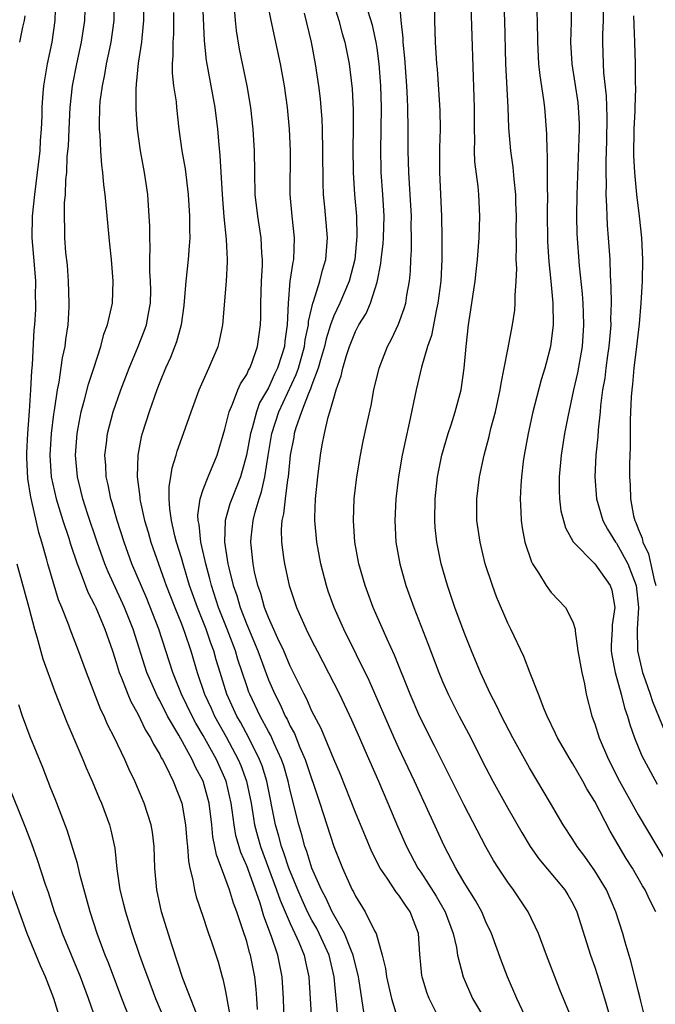
# Model space of a CAD drawing. Units: inches. Extents: x 2616000 to 2619000, y 1539000 to 1540764.
# Drawn here: x 2617768 to 2617827, y 1539252 to 1539343 of the extents above; entities that cross this region are included whole.
import ezdxf

# ---------------------------------------------------------------- set-up
doc = ezdxf.new("R2010")
doc.units = ezdxf.units.IN
doc.header["$MEASUREMENT"] = 0
doc.layers.add('LD26161539_2ft', color=143, linetype='Continuous')

msp = doc.modelspace()

# ---------------------------------------------------------------- linework, layer by layer
at = {"layer": 'LD26161539_2ft'}
for points, elevation in [([(2617797.411, 1539251), (2617797.27, 1539252.73), (2617797.234, 1539253), (2617797.059, 1539255), (2617796.577, 1539257), (2617795.673, 1539259), (2617795.442, 1539259.442), (2617795, 1539260.224), (2617794.6, 1539261), (2617794.09, 1539262.09), (2617793.688, 1539263), (2617792.884, 1539265), (2617792.428, 1539266.428), (2617792.208, 1539267), (2617791.959, 1539267.959), (2617791.647, 1539269), (2617790.847, 1539273), (2617790.415, 1539274.415), (2617790.19, 1539275), (2617789.194, 1539277), (2617788.426, 1539278.426), (2617788.099, 1539279), (2617787.187, 1539281), (2617786.548, 1539283), (2617786.187, 1539284.188), (2617785.972, 1539285), (2617785.702, 1539285.702), (2617785.27, 1539287), (2617784.462, 1539289), (2617783.747, 1539291), (2617783.212, 1539292.787), (2617783, 1539293.561), (2617782.56, 1539295), (2617782.403, 1539295.597), (2617782.082, 1539297), (2617781.926, 1539298.074), (2617781.883, 1539299), (2617781.878, 1539300.122), (2617782.03, 1539301), (2617782.147, 1539301.853), (2617782.515, 1539303), (2617782.619, 1539303.381), (2617783.204, 1539305), (2617783.894, 1539307), (2617784.623, 1539309), (2617785.516, 1539311), (2617786.375, 1539313), (2617786.5, 1539313.5), (2617786.81, 1539315), (2617787.134, 1539319), (2617787.223, 1539320.777), (2617787.227, 1539321), (2617787.15, 1539322.85), (2617786.937, 1539324.937), (2617786.773, 1539327), (2617786.562, 1539330.562), (2617786.456, 1539331.544), (2617786.338, 1539333), (2617786.1, 1539335), (2617785.309, 1539339.309), (2617785.13, 1539341.13), (2617784.513, 1539355)], 9036), ([(2617806.265, 1539346.265), (2617806.282, 1539343), (2617806.339, 1539341), (2617806.459, 1539339), (2617806.507, 1539338.507), (2617806.642, 1539336.642), (2617806.763, 1539334.762), (2617806.786, 1539333), (2617806.727, 1539331.273), (2617806.725, 1539329), (2617806.917, 1539325), (2617806.954, 1539323), (2617806.949, 1539321), (2617806.847, 1539319), (2617806.586, 1539317), (2617806.447, 1539316.447), (2617805.985, 1539314.015), (2617805.633, 1539313), (2617805.087, 1539311.087), (2617804.59, 1539309), (2617803.954, 1539305.954), (2617803.592, 1539304.408), (2617803.294, 1539303), (2617802.953, 1539301), (2617802.725, 1539299), (2617802.63, 1539297), (2617802.727, 1539295), (2617803.076, 1539293), (2617803.646, 1539291), (2617804.013, 1539290.013), (2617804.365, 1539289), (2617805.672, 1539285.672), (2617806.663, 1539283), (2617807, 1539282.188), (2617807.528, 1539281), (2617808.535, 1539279), (2617809.389, 1539277.389), (2617811, 1539274.229), (2617811.643, 1539273), (2617813, 1539270.518), (2617814.288, 1539268.288), (2617815.08, 1539267), (2617815.869, 1539265.869), (2617818.255, 1539263), (2617818.543, 1539262.543), (2617819, 1539261.753), (2617819.372, 1539261), (2617820.611, 1539257), (2617821, 1539255.894), (2617821.219, 1539255.219), (2617821.907, 1539253), (2617822.257, 1539251.743)], 9022), ([(2617784.38, 1539251.62), (2617783.141, 1539254.859), (2617782.135, 1539257.865), (2617781.164, 1539261), (2617780.724, 1539263), (2617780.556, 1539265), (2617780.5, 1539267), (2617780.329, 1539268.329), (2617780.225, 1539269), (2617779.586, 1539271), (2617778.718, 1539273), (2617778.15, 1539274.15), (2617777.779, 1539275), (2617776.84, 1539277), (2617776.21, 1539278.21), (2617775.88, 1539279), (2617775.582, 1539279.582), (2617774.256, 1539283), (2617773.527, 1539285), (2617772.761, 1539287), (2617772.638, 1539287.362), (2617772.002, 1539289), (2617771.706, 1539289.705), (2617770.723, 1539293), (2617770.635, 1539293.365), (2617770.168, 1539295), (2617769.885, 1539295.885), (2617769.254, 1539298.745), (2617769.151, 1539299.151), (2617768.869, 1539300.869), (2617768.775, 1539302.775), (2617768.777, 1539303.223), (2617768.876, 1539305), (2617769.041, 1539307.041), (2617769.161, 1539309), (2617769.237, 1539310.763), (2617769.306, 1539311.306), (2617769.47, 1539314.529), (2617769.518, 1539315), (2617769.599, 1539316.401), (2617769.619, 1539317), (2617769.59, 1539317.59), (2617769.606, 1539319), (2617769.498, 1539320.502), (2617769.287, 1539323), (2617769.306, 1539325), (2617769.505, 1539327), (2617769.767, 1539329), (2617769.993, 1539331), (2617770.038, 1539331.962), (2617770.123, 1539333), (2617770.181, 1539334.181), (2617770.187, 1539335), (2617770.298, 1539336.298), (2617770.339, 1539337), (2617770.688, 1539339), (2617771.113, 1539341), (2617771.398, 1539343), (2617771.457, 1539345)], 9046), ([(2617774.144, 1539345), (2617774.088, 1539343), (2617773.782, 1539341), (2617773.335, 1539339), (2617772.954, 1539337), (2617772.74, 1539335), (2617772.633, 1539333), (2617772.569, 1539331.431), (2617772.475, 1539330.475), (2617772.415, 1539329), (2617772.327, 1539328.327), (2617772.3, 1539327), (2617772.219, 1539326.219), (2617772.223, 1539325), (2617772.258, 1539323.742), (2617772.247, 1539323), (2617772.342, 1539321.657), (2617772.479, 1539320.479), (2617772.593, 1539319), (2617772.65, 1539317), (2617772.637, 1539316.637), (2617772.539, 1539315), (2617772.341, 1539313.659), (2617772.271, 1539313), (2617772.043, 1539311.957), (2617771.731, 1539309.731), (2617771.572, 1539309), (2617771.337, 1539307.337), (2617771.233, 1539306.767), (2617771.007, 1539305), (2617770.89, 1539303), (2617771.026, 1539301), (2617771.477, 1539299), (2617772.098, 1539297), (2617772.636, 1539295.364), (2617772.801, 1539294.801), (2617773.403, 1539293), (2617773.687, 1539292.313), (2617774.392, 1539290.392), (2617775, 1539289.239), (2617775.112, 1539289), (2617775.957, 1539287), (2617776.645, 1539285), (2617777, 1539283.921), (2617777.273, 1539283), (2617777.481, 1539282.519), (2617778.064, 1539281), (2617778.342, 1539280.342), (2617779, 1539279.199), (2617779.706, 1539277.706), (2617780.158, 1539277), (2617780.419, 1539276.419), (2617781, 1539275.472), (2617781.15, 1539275.15), (2617781.249, 1539275), (2617781.532, 1539274.468), (2617782.241, 1539273), (2617783.033, 1539271), (2617783.373, 1539269), (2617783.495, 1539267.495), (2617783.555, 1539267), (2617783.643, 1539265.643), (2617783.781, 1539265), (2617784.061, 1539263.939), (2617784.198, 1539263), (2617784.354, 1539262.354), (2617785, 1539260.482), (2617785.36, 1539259.36), (2617785.502, 1539259), (2617785.764, 1539258.237), (2617786.372, 1539256.372), (2617786.748, 1539255), (2617786.812, 1539254.812), (2617787, 1539253.95), (2617787.178, 1539253), (2617787.194, 1539252.806), (2617787.531, 1539251)], 9044), ([(2617789.996, 1539251.996), (2617789.928, 1539253), (2617789.864, 1539253.864), (2617789.741, 1539255), (2617789.347, 1539257), (2617789.258, 1539257.258), (2617789, 1539258.256), (2617788.66, 1539259.341), (2617788.086, 1539261), (2617787.785, 1539261.785), (2617787.42, 1539263), (2617787, 1539264.189), (2617786.216, 1539266.216), (2617786.083, 1539267), (2617785.893, 1539267.893), (2617785.784, 1539269), (2617785.54, 1539271), (2617785.012, 1539273), (2617784.298, 1539274.298), (2617783.989, 1539275), (2617782.771, 1539277.229), (2617781.732, 1539279), (2617781, 1539280.436), (2617780.79, 1539280.79), (2617779.826, 1539283), (2617778.563, 1539287), (2617777.767, 1539289), (2617776.256, 1539292.256), (2617775.954, 1539293), (2617775.243, 1539295), (2617774.369, 1539297.632), (2617773.93, 1539299), (2617773.755, 1539299.755), (2617773.434, 1539301), (2617773.251, 1539303), (2617773.398, 1539305), (2617773.504, 1539305.505), (2617773.776, 1539307), (2617774.093, 1539308.093), (2617774.452, 1539309.548), (2617774.948, 1539311), (2617775.597, 1539313), (2617775.868, 1539314.131), (2617776.21, 1539315), (2617776.579, 1539316.579), (2617776.655, 1539317), (2617776.733, 1539319), (2617776.559, 1539321), (2617776.406, 1539322.406), (2617775.985, 1539327), (2617775.877, 1539327.877), (2617775.777, 1539329), (2617775.677, 1539329.677), (2617775.585, 1539331), (2617775.52, 1539332.48), (2617775.463, 1539333), (2617775.45, 1539333.45), (2617775.493, 1539335), (2617775.537, 1539335.537), (2617775.728, 1539337), (2617775.959, 1539338.041), (2617776.121, 1539339), (2617776.407, 1539340.406), (2617776.542, 1539341), (2617776.803, 1539343), (2617776.83, 1539345)], 9042), ([(2617792.459, 1539251), (2617792.392, 1539253), (2617792.26, 1539255), (2617791.851, 1539257), (2617791.289, 1539258.711), (2617790.579, 1539260.579), (2617790.227, 1539261.773), (2617789.13, 1539264.87), (2617789, 1539265.221), (2617788.453, 1539266.453), (2617788.006, 1539268.006), (2617787.835, 1539269), (2617787.673, 1539270.327), (2617787.568, 1539271), (2617787.111, 1539273), (2617786.216, 1539275), (2617785, 1539277.226), (2617784.331, 1539278.331), (2617783.982, 1539279), (2617783.001, 1539281), (2617782.199, 1539283), (2617781.572, 1539285), (2617780.923, 1539287), (2617779.811, 1539289.81), (2617778.45, 1539293), (2617777.718, 1539295), (2617777.083, 1539297), (2617776.631, 1539298.631), (2617776.51, 1539299), (2617776.272, 1539300.272), (2617776.091, 1539301), (2617776.05, 1539302.049), (2617775.969, 1539303), (2617776.112, 1539304.112), (2617776.198, 1539305), (2617776.72, 1539307), (2617777.427, 1539309), (2617778.184, 1539311), (2617779.026, 1539313), (2617779.577, 1539314.423), (2617779.778, 1539315), (2617779.976, 1539316.024), (2617780.144, 1539317), (2617780.172, 1539318.172), (2617780.168, 1539319), (2617780.099, 1539319.9), (2617780.102, 1539321), (2617780.133, 1539322.133), (2617780.085, 1539323), (2617780.083, 1539324.083), (2617780.044, 1539325), (2617779.894, 1539327), (2617779.6, 1539329), (2617779.236, 1539331), (2617778.954, 1539333), (2617778.832, 1539334.832), (2617778.84, 1539336.84), (2617778.853, 1539337), (2617778.876, 1539337.124), (2617779.062, 1539339.062), (2617779.351, 1539341), (2617779.374, 1539341.374), (2617779.528, 1539343), (2617779.528, 1539345)], 9040), ([(2617790.823, 1539345), (2617791.208, 1539343), (2617792.079, 1539339), (2617792.439, 1539337), (2617792.707, 1539335), (2617792.896, 1539333), (2617792.991, 1539331), (2617792.98, 1539327), (2617793.156, 1539325), (2617793.371, 1539323), (2617793.292, 1539321), (2617793.231, 1539320.769), (2617792.982, 1539319.018), (2617792.809, 1539317), (2617792.734, 1539315), (2617792.51, 1539313.49), (2617792.463, 1539313), (2617792.239, 1539312.239), (2617791.824, 1539311), (2617791.552, 1539310.448), (2617791, 1539309.201), (2617790.19, 1539307.81), (2617789.888, 1539307), (2617789.496, 1539305.495), (2617789.335, 1539305), (2617788.997, 1539303), (2617788.435, 1539301), (2617787.626, 1539299), (2617787.463, 1539298.537), (2617787.032, 1539297), (2617786.973, 1539295), (2617787.275, 1539293), (2617787.348, 1539292.652), (2617787.759, 1539291), (2617788.082, 1539290.082), (2617788.395, 1539289), (2617789, 1539287.424), (2617790.017, 1539285), (2617791, 1539282.323), (2617791.578, 1539281), (2617792.072, 1539280.072), (2617792.542, 1539279), (2617792.709, 1539278.709), (2617793, 1539278.06), (2617793.382, 1539277.382), (2617793.897, 1539276.102), (2617794.39, 1539275), (2617795.715, 1539271), (2617797, 1539266.988), (2617797.805, 1539265), (2617798.703, 1539263), (2617798.815, 1539262.815), (2617799, 1539262.413), (2617799.899, 1539261), (2617800.762, 1539259.239), (2617800.9, 1539259), (2617801.463, 1539257), (2617801.76, 1539255.76), (2617801.846, 1539255), (2617802.313, 1539253), (2617803, 1539250.761)], 9032), ([(2617796.849, 1539345), (2617797.473, 1539343), (2617797.794, 1539341.793), (2617798.036, 1539341), (2617798.426, 1539339), (2617798.696, 1539336.696), (2617798.785, 1539334.785), (2617798.784, 1539333), (2617798.76, 1539331.24), (2617798.783, 1539329), (2617798.919, 1539327), (2617799.095, 1539325), (2617799.129, 1539323.128), (2617798.939, 1539321), (2617798.436, 1539319), (2617797.565, 1539317), (2617797, 1539315.814), (2617796.704, 1539315), (2617796.302, 1539313.698), (2617796.152, 1539313), (2617795.779, 1539311.779), (2617795.577, 1539311), (2617795, 1539309.486), (2617794.879, 1539309.121), (2617794.672, 1539308.672), (2617794.044, 1539307), (2617793.518, 1539305.518), (2617793.373, 1539305), (2617793.327, 1539304.673), (2617792.994, 1539302.994), (2617792.799, 1539301), (2617792.743, 1539300.743), (2617792.525, 1539299), (2617792.396, 1539297.604), (2617792.239, 1539297), (2617792.175, 1539296.175), (2617792.199, 1539295), (2617792.397, 1539293.603), (2617792.468, 1539293), (2617792.912, 1539291), (2617793.582, 1539289), (2617794.473, 1539287), (2617795, 1539285.919), (2617795.468, 1539285), (2617796.002, 1539284.002), (2617797.53, 1539281), (2617798.653, 1539278.653), (2617799.376, 1539277), (2617799.854, 1539275.855), (2617801.118, 1539273), (2617801.984, 1539271), (2617802.873, 1539268.873), (2617803.685, 1539267), (2617804.737, 1539265), (2617805, 1539264.622), (2617806.429, 1539262.429), (2617807.258, 1539261), (2617807.988, 1539259), (2617808.285, 1539257.715), (2617808.394, 1539257), (2617808.904, 1539255), (2617809.78, 1539253), (2617811.74, 1539249.74)], 9028), ([(2617819, 1539250.928), (2617817.804, 1539253.804), (2617816.565, 1539257), (2617815.832, 1539259), (2617814.895, 1539261), (2617813.531, 1539263), (2617813, 1539263.712), (2617812.141, 1539265), (2617811.71, 1539265.71), (2617811, 1539266.975), (2617809, 1539270.807), (2617806.274, 1539276.274), (2617804.929, 1539278.928), (2617804.031, 1539281), (2617802.596, 1539284.596), (2617801.911, 1539286.089), (2617800.639, 1539289), (2617799.882, 1539291), (2617799.32, 1539293), (2617798.959, 1539295), (2617798.811, 1539297), (2617798.888, 1539299), (2617799.13, 1539301), (2617799.457, 1539303), (2617799.71, 1539304.29), (2617800.097, 1539306.097), (2617800.432, 1539307.568), (2617800.706, 1539309), (2617801.18, 1539311), (2617801.943, 1539313), (2617802.313, 1539313.687), (2617802.953, 1539315.047), (2617803.487, 1539316.513), (2617803.623, 1539317), (2617803.732, 1539317.732), (2617803.967, 1539319), (2617804.052, 1539319.948), (2617804.088, 1539321), (2617804.147, 1539321.853), (2617804.146, 1539323), (2617804.124, 1539324.124), (2617804.141, 1539325), (2617804.034, 1539327), (2617803.904, 1539329), (2617803.847, 1539331), (2617803.849, 1539333), (2617803.827, 1539335), (2617803.778, 1539335.778), (2617803.732, 1539337), (2617803.544, 1539339.544), (2617803.396, 1539341), (2617803.387, 1539341.386), (2617803.21, 1539343), (2617803.037, 1539344.963)], 9024), ([(2617826.627, 1539261), (2617826.06, 1539262.06), (2617825.63, 1539263), (2617825.389, 1539263.389), (2617824.468, 1539265), (2617823.907, 1539265.907), (2617822.419, 1539268.419), (2617821, 1539271.125), (2617820.292, 1539272.292), (2617819.918, 1539273), (2617819, 1539274.595), (2617818.742, 1539275), (2617817.577, 1539277), (2617817.407, 1539277.407), (2617816.642, 1539279), (2617816.363, 1539279.637), (2617815.848, 1539281), (2617815.068, 1539282.932), (2617814.477, 1539284.478), (2617813.281, 1539287), (2617813, 1539287.557), (2617811.975, 1539289.975), (2617811.593, 1539291), (2617810.942, 1539293), (2617810.455, 1539295), (2617810.175, 1539297), (2617810.164, 1539299), (2617810.407, 1539301), (2617810.827, 1539303), (2617811.287, 1539304.713), (2617811.454, 1539305.454), (2617811.873, 1539307), (2617812.322, 1539309), (2617812.403, 1539309.597), (2617812.685, 1539311), (2617813, 1539312.739), (2617813.439, 1539315), (2617813.644, 1539316.356), (2617813.703, 1539317), (2617813.692, 1539317.692), (2617813.788, 1539319), (2617813.834, 1539320.166), (2617813.792, 1539321), (2617813.824, 1539322.176), (2617813.791, 1539323.791), (2617813.804, 1539325), (2617813.761, 1539326.239), (2617813.75, 1539327), (2617813.592, 1539328.408), (2617813.507, 1539329.507), (2617813.288, 1539331), (2617813.119, 1539333.119), (2617813.048, 1539335), (2617812.835, 1539339), (2617812.739, 1539343), (2617812.656, 1539345)], 9018), ([(2617818.87, 1539345), (2617818.845, 1539342.845), (2617818.777, 1539341), (2617818.897, 1539339), (2617819.444, 1539335.444), (2617819.492, 1539335), (2617819.56, 1539333.561), (2617819.575, 1539333), (2617819.358, 1539327), (2617819.331, 1539325), (2617819.366, 1539323.366), (2617819.578, 1539320.422), (2617819.851, 1539317.851), (2617819.906, 1539317), (2617819.934, 1539316.067), (2617819.987, 1539315), (2617819.851, 1539313), (2617819.414, 1539310.586), (2617819.046, 1539309), (2617818.519, 1539306.519), (2617818.235, 1539305), (2617817.905, 1539303), (2617817.726, 1539301), (2617817.726, 1539299.726), (2617817.764, 1539299), (2617817.892, 1539297.892), (2617818.12, 1539297), (2617818.316, 1539296.317), (2617819.029, 1539295.029), (2617821, 1539293), (2617822.415, 1539291), (2617822.568, 1539290.568), (2617822.855, 1539289), (2617822.596, 1539287.404), (2617822.599, 1539287), (2617822.52, 1539285.48), (2617822.523, 1539285), (2617822.579, 1539284.579), (2617822.884, 1539283), (2617823.43, 1539281), (2617823.743, 1539279.743), (2617824.011, 1539279), (2617824.232, 1539278.232), (2617824.667, 1539277), (2617825.337, 1539275.337), (2617825.506, 1539275), (2617826.741, 1539272.741)], 9014), ([(2617782.266, 1539343.734), (2617782.256, 1539341.744), (2617782.21, 1539341), (2617782.22, 1539339.78), (2617782.15, 1539339), (2617782.148, 1539338.148), (2617782.277, 1539337), (2617782.5, 1539335.5), (2617782.541, 1539335), (2617782.769, 1539333), (2617783.048, 1539331), (2617783.334, 1539329.334), (2617783.623, 1539327), (2617783.751, 1539325), (2617783.741, 1539323.741), (2617783.761, 1539323), (2617783.722, 1539322.278), (2617783.615, 1539321), (2617783.403, 1539319), (2617783.222, 1539316.778), (2617782.961, 1539315), (2617782.555, 1539313.445), (2617782.001, 1539311.999), (2617781.531, 1539311), (2617781, 1539309.718), (2617780.73, 1539309), (2617780.025, 1539307), (2617779.384, 1539305), (2617779.305, 1539304.695), (2617778.981, 1539303), (2617778.928, 1539301), (2617779.164, 1539299.164), (2617779.165, 1539299), (2617779.197, 1539298.803), (2617779.596, 1539297), (2617779.925, 1539295.925), (2617780.179, 1539295), (2617780.879, 1539293), (2617781.455, 1539291.454), (2617781.601, 1539291), (2617782.377, 1539289), (2617783, 1539287.48), (2617783.294, 1539286.705), (2617783.862, 1539285), (2617784.438, 1539283), (2617785.121, 1539281), (2617785.725, 1539279.725), (2617786.048, 1539279), (2617787.102, 1539277.103), (2617788.221, 1539275), (2617788.454, 1539274.454), (2617788.984, 1539273), (2617789.407, 1539271), (2617789.62, 1539269.62), (2617789.732, 1539269), (2617789.989, 1539267.989), (2617790.268, 1539267), (2617791.754, 1539263), (2617792.064, 1539262.064), (2617793, 1539259.914), (2617793.437, 1539259), (2617793.789, 1539258.211), (2617794.277, 1539257), (2617794.401, 1539256.401), (2617794.729, 1539255), (2617794.966, 1539251)], 9038), ([(2617799.779, 1539251.779), (2617799.35, 1539254.65), (2617799.285, 1539255), (2617798.802, 1539257), (2617798.637, 1539257.363), (2617797.992, 1539259), (2617796.848, 1539261), (2617796.28, 1539262.28), (2617795.882, 1539263), (2617795, 1539265.018), (2617794.54, 1539266.54), (2617794.36, 1539267), (2617794.071, 1539268.071), (2617793.78, 1539269), (2617793, 1539272.164), (2617792.822, 1539273), (2617792.405, 1539274.406), (2617792.206, 1539275), (2617791.526, 1539276.474), (2617791.208, 1539277.208), (2617791, 1539277.571), (2617790.24, 1539279), (2617789.29, 1539281), (2617789.209, 1539281.209), (2617789, 1539281.795), (2617788.197, 1539284.196), (2617787.966, 1539285), (2617787.213, 1539287), (2617786.418, 1539289), (2617785.753, 1539291), (2617785.611, 1539291.612), (2617785.236, 1539293), (2617784.793, 1539295), (2617784.622, 1539296.622), (2617784.536, 1539297), (2617784.516, 1539297.484), (2617784.72, 1539299), (2617785, 1539299.844), (2617785.448, 1539301), (2617786.291, 1539303), (2617787, 1539305.386), (2617787.373, 1539307), (2617787.706, 1539307.706), (2617788.193, 1539309), (2617788.439, 1539309.561), (2617789, 1539310.43), (2617789.173, 1539310.827), (2617789.284, 1539311), (2617789.464, 1539311.464), (2617789.996, 1539313), (2617790.265, 1539315), (2617790.299, 1539315.701), (2617790.301, 1539317), (2617790.364, 1539319), (2617790.441, 1539320.441), (2617790.449, 1539321), (2617790.397, 1539321.603), (2617790.333, 1539323), (2617790.018, 1539325), (2617789.79, 1539327), (2617789.738, 1539329), (2617789.716, 1539331), (2617789.604, 1539333), (2617789.381, 1539335), (2617789.046, 1539337), (2617788.353, 1539340.354), (2617788.064, 1539342.064), (2617787.961, 1539343), (2617787.872, 1539344.128)], 9034), ([(2617806.851, 1539250.851), (2617805.775, 1539253), (2617805.568, 1539253.568), (2617805.137, 1539255), (2617805.116, 1539255.116), (2617804.914, 1539257.086), (2617804.791, 1539259), (2617804.035, 1539261), (2617803.594, 1539261.594), (2617803, 1539262.513), (2617802.777, 1539262.777), (2617801.926, 1539264.073), (2617801.277, 1539265), (2617800.516, 1539266.516), (2617799.913, 1539267.913), (2617799, 1539270.123), (2617797.613, 1539273.613), (2617797, 1539275.029), (2617795.842, 1539277.843), (2617795, 1539279.465), (2617794.539, 1539280.539), (2617794.286, 1539281), (2617793, 1539283.603), (2617792.405, 1539285), (2617791.866, 1539286.134), (2617791, 1539288.069), (2617790.641, 1539289), (2617790.291, 1539290.291), (2617790.032, 1539291), (2617789.728, 1539292.272), (2617789.582, 1539293), (2617789.367, 1539295), (2617789.397, 1539295.397), (2617789.58, 1539297), (2617789.766, 1539297.765), (2617790.146, 1539299), (2617790.369, 1539299.631), (2617790.665, 1539301), (2617790.968, 1539302.967), (2617791.32, 1539305), (2617791.958, 1539307), (2617793.562, 1539310.438), (2617793.749, 1539311), (2617794.318, 1539313), (2617794.388, 1539313.612), (2617794.688, 1539315), (2617794.698, 1539315.302), (2617795.08, 1539317), (2617795.137, 1539317.137), (2617795.718, 1539319), (2617795.975, 1539320.025), (2617796.281, 1539321), (2617796.424, 1539323), (2617796.186, 1539325.814), (2617796.065, 1539327), (2617796.02, 1539328.021), (2617796.013, 1539331), (2617795.975, 1539333), (2617795.933, 1539333.933), (2617795.855, 1539335), (2617795.78, 1539335.78), (2617795.632, 1539337), (2617795.329, 1539339), (2617794.968, 1539341), (2617794.324, 1539343.676)], 9030), ([(2617814.564, 1539251.436), (2617813.856, 1539253), (2617812.986, 1539255), (2617812.44, 1539256.44), (2617811.51, 1539259), (2617811, 1539260.069), (2617810.608, 1539261), (2617810.035, 1539262.034), (2617809, 1539263.691), (2617808.223, 1539265), (2617807.177, 1539267), (2617804.445, 1539273), (2617803, 1539276.045), (2617802.562, 1539277), (2617800.265, 1539282.265), (2617797.938, 1539287), (2617797.041, 1539289), (2617796.503, 1539290.503), (2617796.333, 1539291), (2617795.819, 1539293), (2617795.455, 1539295), (2617795.272, 1539297), (2617795.277, 1539297.278), (2617795.329, 1539299), (2617795.535, 1539301), (2617795.787, 1539303), (2617795.944, 1539303.944), (2617796.145, 1539305), (2617796.496, 1539306.495), (2617796.66, 1539307), (2617797, 1539308.251), (2617797.226, 1539309), (2617797.696, 1539310.304), (2617797.832, 1539311), (2617798.166, 1539312.166), (2617798.448, 1539313), (2617799, 1539314.379), (2617799.325, 1539315), (2617799.976, 1539316.024), (2617800.395, 1539317), (2617801, 1539318.908), (2617801.346, 1539320.654), (2617801.372, 1539321), (2617801.543, 1539322.457), (2617801.576, 1539323), (2617801.63, 1539325), (2617801.51, 1539327), (2617801.365, 1539329), (2617801.353, 1539329.354), (2617801.322, 1539331), (2617801.383, 1539335), (2617801.341, 1539337), (2617801.196, 1539339), (2617801, 1539340.464), (2617800.914, 1539341), (2617800.561, 1539342.561), (2617800.17, 1539343.83)], 9026), ([(2617825.946, 1539249.946), (2617825.246, 1539252.754), (2617825.162, 1539253.162), (2617825, 1539253.758), (2617824.355, 1539256.355), (2617823.819, 1539258.181), (2617823.601, 1539259), (2617822.947, 1539261), (2617822.077, 1539263), (2617821, 1539264.772), (2617820.082, 1539266.082), (2617819.385, 1539267), (2617819, 1539267.633), (2617818.113, 1539269), (2617816.945, 1539271), (2617815, 1539274.221), (2617813.469, 1539277), (2617812.435, 1539279), (2617811.976, 1539279.976), (2617811.428, 1539281), (2617810.497, 1539283), (2617809.67, 1539285), (2617809, 1539286.688), (2617808.152, 1539289), (2617807.467, 1539291), (2617806.889, 1539293), (2617806.484, 1539295), (2617806.336, 1539296.336), (2617806.289, 1539297), (2617806.32, 1539299), (2617806.543, 1539301), (2617806.947, 1539303), (2617807.527, 1539305), (2617807.799, 1539305.798), (2617808.177, 1539307), (2617808.714, 1539309), (2617809.004, 1539311), (2617809.175, 1539313), (2617809.407, 1539315), (2617809.627, 1539316.373), (2617809.819, 1539317.819), (2617809.997, 1539319), (2617810.098, 1539319.902), (2617810.215, 1539321), (2617810.368, 1539323), (2617810.429, 1539325), (2617810.333, 1539327), (2617810.271, 1539327.729), (2617809.988, 1539329.988), (2617809.96, 1539331), (2617809.981, 1539332.019), (2617809.946, 1539333), (2617809.943, 1539335), (2617809.922, 1539335.922), (2617809.637, 1539344.363)], 9020), ([(2617815.645, 1539344.355), (2617815.706, 1539343), (2617815.735, 1539341), (2617815.841, 1539339), (2617815.945, 1539337.945), (2617816.293, 1539335.707), (2617816.375, 1539335), (2617816.565, 1539332.565), (2617816.59, 1539331), (2617816.624, 1539330.624), (2617816.629, 1539327.371), (2617816.65, 1539327), (2617816.629, 1539325.371), (2617816.665, 1539322.665), (2617816.782, 1539320.782), (2617816.976, 1539319), (2617817.152, 1539317), (2617817.179, 1539315), (2617816.946, 1539313), (2617816.524, 1539311.476), (2617816.407, 1539311), (2617816.071, 1539309.929), (2617815.326, 1539307), (2617814.874, 1539305), (2617814.506, 1539303), (2617814.428, 1539302.428), (2617814.263, 1539301), (2617814.207, 1539300.207), (2617814.159, 1539299), (2617814.218, 1539297.782), (2617814.23, 1539297), (2617814.32, 1539296.32), (2617814.569, 1539295), (2617815.183, 1539293.184), (2617815.284, 1539293), (2617815.832, 1539292.168), (2617816.531, 1539291), (2617817, 1539290.365), (2617818.321, 1539289), (2617819, 1539287.682), (2617819.194, 1539287), (2617819.196, 1539286.804), (2617819.463, 1539285), (2617819.806, 1539283), (2617820.05, 1539281.95), (2617820.23, 1539281), (2617820.734, 1539279), (2617821, 1539278.276), (2617821.41, 1539277), (2617822.282, 1539275), (2617823.297, 1539273), (2617823.89, 1539271.89), (2617825, 1539269.921), (2617827.58, 1539265.58)], 9016), ([(2617821.775, 1539344.225), (2617821.767, 1539343), (2617821.721, 1539341.721), (2617821.722, 1539341), (2617821.782, 1539339), (2617821.822, 1539338.178), (2617822.051, 1539336.051), (2617822.104, 1539334.105), (2617822.086, 1539331.914), (2617822.015, 1539330.015), (2617822.019, 1539329), (2617822.053, 1539327.947), (2617822.032, 1539327), (2617822.1, 1539325.9), (2617822.108, 1539325), (2617822.153, 1539324.152), (2617822.253, 1539323), (2617822.391, 1539321), (2617822.426, 1539319.574), (2617822.501, 1539318.501), (2617822.507, 1539317), (2617822.468, 1539315.532), (2617822.483, 1539315), (2617822.36, 1539313.64), (2617822.317, 1539313), (2617822.187, 1539312.187), (2617822.027, 1539311), (2617821.923, 1539310.077), (2617821.732, 1539309), (2617821.548, 1539307.548), (2617821.508, 1539307), (2617821.33, 1539305.33), (2617821.299, 1539304.701), (2617821.117, 1539303), (2617821.018, 1539301), (2617821.172, 1539299), (2617821.753, 1539297), (2617822.184, 1539296.184), (2617822.928, 1539295), (2617823, 1539294.911), (2617824.051, 1539293), (2617824.817, 1539291), (2617825.027, 1539289), (2617824.897, 1539287), (2617824.935, 1539285), (2617825.413, 1539283), (2617825.655, 1539282.345), (2617826.114, 1539281), (2617826.326, 1539280.325), (2617827.476, 1539277.476)], 9012), ([(2617768.585, 1539343.415), (2617768.522, 1539343), (2617768.37, 1539342.37), (2617768.105, 1539341)], 9048), ([(2617824.584, 1539343.416), (2617824.598, 1539342.598), (2617824.672, 1539341), (2617824.737, 1539339), (2617824.734, 1539337.266), (2617824.756, 1539336.756), (2617824.682, 1539335), (2617824.681, 1539334.681), (2617824.6, 1539333), (2617824.577, 1539330.577), (2617824.652, 1539329), (2617824.836, 1539327), (2617825.092, 1539325), (2617825.313, 1539323), (2617825.397, 1539321), (2617825.357, 1539319), (2617825.242, 1539317), (2617825.08, 1539315.081), (2617824.849, 1539313), (2617824.603, 1539311), (2617824.468, 1539309.532), (2617824.403, 1539309), (2617824.357, 1539308.357), (2617824.263, 1539306.262), (2617824.267, 1539303.733), (2617824.208, 1539302.208), (2617824.202, 1539301), (2617824.249, 1539300.249), (2617824.286, 1539299), (2617824.581, 1539297.419), (2617824.689, 1539297), (2617824.796, 1539296.796), (2617825, 1539296.237), (2617825.366, 1539295.365), (2617825.429, 1539295), (2617825.938, 1539293.938), (2617826.466, 1539291.534), (2617826.623, 1539291)], 9010), ([(2617767.865, 1539293), (2617768.96, 1539289), (2617769.491, 1539287), (2617769.712, 1539286.288), (2617770.264, 1539284.264), (2617771.319, 1539281.319), (2617772.452, 1539278.452), (2617773.937, 1539275), (2617774.243, 1539274.243), (2617774.802, 1539273), (2617775.439, 1539271.439), (2617775.638, 1539271), (2617776.378, 1539269), (2617776.516, 1539268.515), (2617776.859, 1539266.859), (2617777.053, 1539264.947), (2617777.346, 1539263), (2617777.685, 1539261.684), (2617777.841, 1539261), (2617778.457, 1539259), (2617779.14, 1539257), (2617779.648, 1539255.648), (2617779.869, 1539255), (2617780.622, 1539253), (2617781.476, 1539251)], 9048), ([(2617778.314, 1539251), (2617777.528, 1539253), (2617776.283, 1539256.283), (2617775.994, 1539257), (2617775.248, 1539259), (2617774.594, 1539261), (2617773.677, 1539264.323), (2617773.438, 1539265.438), (2617772.488, 1539268.488), (2617771.386, 1539271.386), (2617771, 1539272.344), (2617770.261, 1539274.26), (2617769.1, 1539277.099), (2617768.397, 1539279), (2617768.043, 1539280.043)], 9050), ([(2617775.152, 1539251), (2617774.443, 1539253), (2617773.71, 1539255), (2617772.071, 1539259), (2617771.793, 1539259.793), (2617771.339, 1539261), (2617770.763, 1539262.763), (2617770.508, 1539263.491), (2617769.775, 1539265.775), (2617769.239, 1539267.239), (2617768.683, 1539268.683), (2617767, 1539272.894)], 9052), ([(2617772.275, 1539249.725), (2617771.253, 1539253), (2617770.49, 1539255), (2617770.027, 1539256.027), (2617768.807, 1539259), (2617767.372, 1539263)], 9054)]:
    msp.add_lwpolyline(points, dxfattribs=dict(at, elevation=elevation))

doc.saveas('drawing.dxf')
